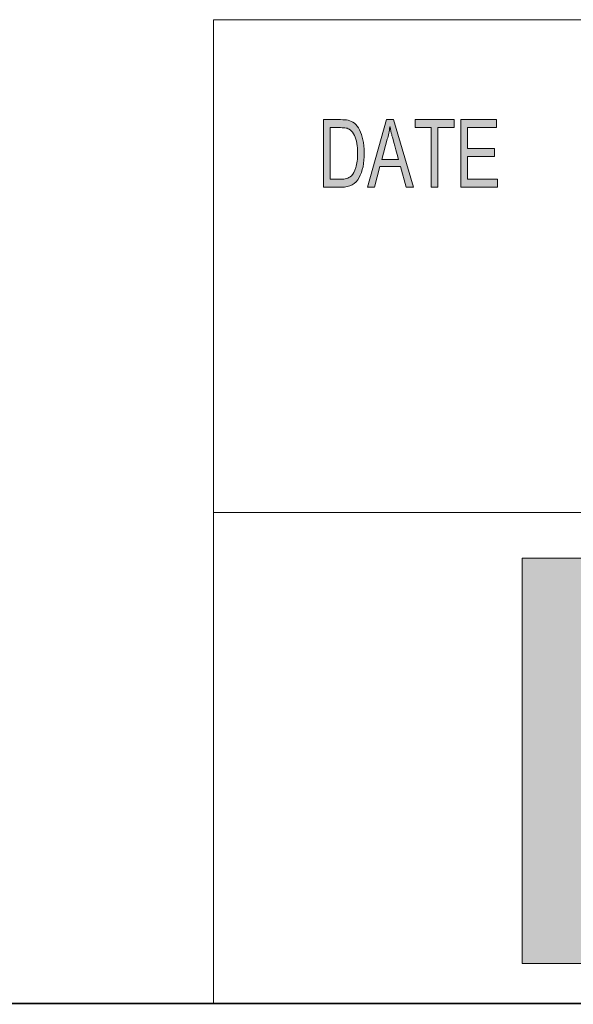
# Model space of a CAD drawing. Units: inches. Extents: x 0.5 to 16.1, y 0.5 to 11.2.
# Drawn here: x 8.5 to 9.3, y 0.5 to 1.9 of the extents above; entities that cross this region are included whole.
import ezdxf

# ---------------------------------------------------------------- set-up
doc = ezdxf.new("R2010")
doc.units = ezdxf.units.IN
doc.header["$MEASUREMENT"] = 0
doc.layers.add('Layer 1', color=7, linetype='Continuous', lineweight=0)

# ---------------------------------------------------------------- blocks, each defined once
blk = doc.blocks.new('Block_0')
at = {"layer": 'Layer 1', "true_color": 0x000000, "transparency": 33554687}
h = blk.add_hatch(color=18, dxfattribs=at)
h.dxf.hatch_style = 2
edge = h.paths.add_edge_path()
edge.add_spline(control_points=[(9.1952, 1.6636), (9.1952, 1.6636), (9.1416, 1.6636), (9.1416, 1.6636), (9.1416, 1.6636), (9.1416, 1.7623), (9.1416, 1.7623), (9.1416, 1.7623), (9.1936, 1.7623), (9.1936, 1.7623), (9.1936, 1.7623), (9.1936, 1.7506), (9.1936, 1.7506), (9.1936, 1.7506), (9.1511, 1.7506), (9.1511, 1.7506), (9.1511, 1.7506), (9.1511, 1.7204), (9.1511, 1.7204), (9.1511, 1.7204), (9.1908, 1.7204), (9.1908, 1.7204), (9.1908, 1.7204), (9.1908, 1.7087), (9.1908, 1.7087), (9.1908, 1.7087), (9.1511, 1.7087), (9.1511, 1.7087), (9.1511, 1.7087), (9.1511, 1.6754), (9.1511, 1.6754), (9.1511, 1.6754), (9.1952, 1.6754), (9.1952, 1.6754), (9.1952, 1.6754), (9.1952, 1.6636), (9.1952, 1.6636)], knot_values=[0, 0, 0, 0, 1, 1, 1, 2, 2, 2, 3, 3, 3, 4, 4, 4, 5, 5, 5, 6, 6, 6, 7, 7, 7, 8, 8, 8, 9, 9, 9, 10, 10, 10, 11, 11, 11, 12, 12, 12, 12], degree=3, periodic=0)
edge = h.paths.add_edge_path()
edge.add_spline(control_points=[(9.1315, 1.7506), (9.1315, 1.7506), (9.1077, 1.7506), (9.1077, 1.7506), (9.1077, 1.7506), (9.1077, 1.6636), (9.1077, 1.6636), (9.1077, 1.6636), (9.0982, 1.6636), (9.0982, 1.6636), (9.0982, 1.6636), (9.0982, 1.7506), (9.0982, 1.7506), (9.0982, 1.7506), (9.0747, 1.7506), (9.0747, 1.7506), (9.0747, 1.7506), (9.0747, 1.7623), (9.0747, 1.7623), (9.0747, 1.7623), (9.1315, 1.7623), (9.1315, 1.7623), (9.1315, 1.7623), (9.1315, 1.7506), (9.1315, 1.7506)], knot_values=[0, 0, 0, 0, 1, 1, 1, 2, 2, 2, 3, 3, 3, 4, 4, 4, 5, 5, 5, 6, 6, 6, 7, 7, 7, 8, 8, 8, 8], degree=3, periodic=0)
edge = h.paths.add_edge_path()
edge.add_spline(control_points=[(9.0505, 1.704), (9.0447, 1.7254), (9.0413, 1.7375), (9.0406, 1.7404), (9.0398, 1.7433), (9.039, 1.7472), (9.0381, 1.752), (9.0381, 1.752), (9.0379, 1.752), (9.0379, 1.752), (9.037, 1.7454), (9.0357, 1.7392), (9.0342, 1.7336), (9.0342, 1.7336), (9.0262, 1.704), (9.0262, 1.704), (9.0262, 1.704), (9.0505, 1.704), (9.0505, 1.704)], knot_values=[0, 0, 0, 0, 1, 1, 1, 2, 2, 2, 3, 3, 3, 4, 4, 4, 5, 5, 5, 6, 6, 6, 6], degree=3, periodic=0)
edge = h.paths.add_edge_path()
edge.add_spline(control_points=[(9.0725, 1.6636), (9.0725, 1.6636), (9.0618, 1.6636), (9.0618, 1.6636), (9.0618, 1.6636), (9.0534, 1.6937), (9.0534, 1.6937), (9.0534, 1.6937), (9.0235, 1.6937), (9.0235, 1.6937), (9.0235, 1.6937), (9.0155, 1.6636), (9.0155, 1.6636), (9.0155, 1.6636), (9.0055, 1.6636), (9.0055, 1.6636), (9.0055, 1.6636), (9.033, 1.7623), (9.033, 1.7623), (9.033, 1.7623), (9.0433, 1.7623), (9.0433, 1.7623), (9.0433, 1.7623), (9.0725, 1.6636), (9.0725, 1.6636)], knot_values=[0, 0, 0, 0, 1, 1, 1, 2, 2, 2, 3, 3, 3, 4, 4, 4, 5, 5, 5, 6, 6, 6, 7, 7, 7, 8, 8, 8, 8], degree=3, periodic=0)
edge = h.paths.add_edge_path()
edge.add_spline(control_points=[(8.9507, 1.6754), (8.9507, 1.6754), (8.9661, 1.6754), (8.9661, 1.6754), (8.9692, 1.6754), (8.972, 1.6756), (8.9745, 1.6762), (8.977, 1.6767), (8.9795, 1.6782), (8.982, 1.6805), (8.9845, 1.6829), (8.9866, 1.6868), (8.9883, 1.6923), (8.99, 1.6977), (8.9908, 1.7049), (8.9908, 1.7138), (8.9908, 1.7187), (8.9905, 1.7233), (8.9898, 1.7276), (8.9892, 1.7319), (8.988, 1.7358), (8.9863, 1.7393), (8.9846, 1.7428), (8.9826, 1.7454), (8.9804, 1.7471), (8.9782, 1.7487), (8.976, 1.7497), (8.9739, 1.7501), (8.9718, 1.7504), (8.9691, 1.7506), (8.9658, 1.7506), (8.9658, 1.7506), (8.9507, 1.7506), (8.9507, 1.7506), (8.9507, 1.7506), (8.9507, 1.6754), (8.9507, 1.6754)], knot_values=[0, 0, 0, 0, 1, 1, 1, 2, 2, 2, 3, 3, 3, 4, 4, 4, 5, 5, 5, 6, 6, 6, 7, 7, 7, 8, 8, 8, 9, 9, 9, 10, 10, 10, 11, 11, 11, 12, 12, 12, 12], degree=3, periodic=0)
edge = h.paths.add_edge_path()
edge.add_spline(control_points=[(8.9413, 1.7623), (8.9413, 1.7623), (8.966, 1.7623), (8.966, 1.7623), (8.9704, 1.7623), (8.9741, 1.762), (8.9772, 1.7614), (8.9804, 1.7608), (8.9834, 1.7593), (8.9862, 1.757), (8.9891, 1.7546), (8.9916, 1.7513), (8.9937, 1.7472), (8.9958, 1.7431), (8.9975, 1.7384), (8.9987, 1.733), (9, 1.7276), (9.0006, 1.7211), (9.0006, 1.7135), (9.0006, 1.699), (8.9981, 1.687), (8.993, 1.6777), (8.988, 1.6683), (8.9794, 1.6636), (8.9671, 1.6636), (8.9671, 1.6636), (8.9413, 1.6636), (8.9413, 1.6636), (8.9413, 1.6636), (8.9413, 1.7623), (8.9413, 1.7623)], knot_values=[0, 0, 0, 0, 1, 1, 1, 2, 2, 2, 3, 3, 3, 4, 4, 4, 5, 5, 5, 6, 6, 6, 7, 7, 7, 8, 8, 8, 9, 9, 9, 10, 10, 10, 10], degree=3, periodic=0)
at = {"layer": 'Layer 1'}
for points, knots in [([(8.9413, 1.7623), (8.9413, 1.7623), (8.966, 1.7623), (8.966, 1.7623), (8.9704, 1.7623), (8.9741, 1.762), (8.9772, 1.7614), (8.9804, 1.7608), (8.9834, 1.7593), (8.9862, 1.757), (8.9891, 1.7546), (8.9916, 1.7513), (8.9937, 1.7472), (8.9958, 1.7431), (8.9975, 1.7384), (8.9987, 1.733), (9, 1.7276), (9.0006, 1.7211), (9.0006, 1.7135), (9.0006, 1.699), (8.9981, 1.687), (8.993, 1.6777), (8.988, 1.6683), (8.9794, 1.6636), (8.9671, 1.6636), (8.9671, 1.6636), (8.9413, 1.6636), (8.9413, 1.6636), (8.9413, 1.6636), (8.9413, 1.7623), (8.9413, 1.7623)], [0, 0, 0, 0, 1, 1, 1, 2, 2, 2, 3, 3, 3, 4, 4, 4, 5, 5, 5, 6, 6, 6, 7, 7, 7, 8, 8, 8, 9, 9, 9, 10, 10, 10, 10]), ([(9.0725, 1.6636), (9.0725, 1.6636), (9.0618, 1.6636), (9.0618, 1.6636), (9.0618, 1.6636), (9.0534, 1.6937), (9.0534, 1.6937), (9.0534, 1.6937), (9.0235, 1.6937), (9.0235, 1.6937), (9.0235, 1.6937), (9.0155, 1.6636), (9.0155, 1.6636), (9.0155, 1.6636), (9.0055, 1.6636), (9.0055, 1.6636), (9.0055, 1.6636), (9.033, 1.7623), (9.033, 1.7623), (9.033, 1.7623), (9.0433, 1.7623), (9.0433, 1.7623), (9.0433, 1.7623), (9.0725, 1.6636), (9.0725, 1.6636)], [0, 0, 0, 0, 1, 1, 1, 2, 2, 2, 3, 3, 3, 4, 4, 4, 5, 5, 5, 6, 6, 6, 7, 7, 7, 8, 8, 8, 8]), ([(9.1315, 1.7506), (9.1315, 1.7506), (9.1077, 1.7506), (9.1077, 1.7506), (9.1077, 1.7506), (9.1077, 1.6636), (9.1077, 1.6636), (9.1077, 1.6636), (9.0982, 1.6636), (9.0982, 1.6636), (9.0982, 1.6636), (9.0982, 1.7506), (9.0982, 1.7506), (9.0982, 1.7506), (9.0747, 1.7506), (9.0747, 1.7506), (9.0747, 1.7506), (9.0747, 1.7623), (9.0747, 1.7623), (9.0747, 1.7623), (9.1315, 1.7623), (9.1315, 1.7623), (9.1315, 1.7623), (9.1315, 1.7506), (9.1315, 1.7506)], [0, 0, 0, 0, 1, 1, 1, 2, 2, 2, 3, 3, 3, 4, 4, 4, 5, 5, 5, 6, 6, 6, 7, 7, 7, 8, 8, 8, 8]), ([(9.1952, 1.6636), (9.1952, 1.6636), (9.1416, 1.6636), (9.1416, 1.6636), (9.1416, 1.6636), (9.1416, 1.7623), (9.1416, 1.7623), (9.1416, 1.7623), (9.1936, 1.7623), (9.1936, 1.7623), (9.1936, 1.7623), (9.1936, 1.7506), (9.1936, 1.7506), (9.1936, 1.7506), (9.1511, 1.7506), (9.1511, 1.7506), (9.1511, 1.7506), (9.1511, 1.7204), (9.1511, 1.7204), (9.1511, 1.7204), (9.1908, 1.7204), (9.1908, 1.7204), (9.1908, 1.7204), (9.1908, 1.7087), (9.1908, 1.7087), (9.1908, 1.7087), (9.1511, 1.7087), (9.1511, 1.7087), (9.1511, 1.7087), (9.1511, 1.6754), (9.1511, 1.6754), (9.1511, 1.6754), (9.1952, 1.6754), (9.1952, 1.6754), (9.1952, 1.6754), (9.1952, 1.6636), (9.1952, 1.6636)], [0, 0, 0, 0, 1, 1, 1, 2, 2, 2, 3, 3, 3, 4, 4, 4, 5, 5, 5, 6, 6, 6, 7, 7, 7, 8, 8, 8, 9, 9, 9, 10, 10, 10, 11, 11, 11, 12, 12, 12, 12]), ([(8.9507, 1.6754), (8.9507, 1.6754), (8.9661, 1.6754), (8.9661, 1.6754), (8.9692, 1.6754), (8.972, 1.6756), (8.9745, 1.6762), (8.977, 1.6767), (8.9795, 1.6782), (8.982, 1.6805), (8.9845, 1.6829), (8.9866, 1.6868), (8.9883, 1.6923), (8.99, 1.6977), (8.9908, 1.7049), (8.9908, 1.7138), (8.9908, 1.7187), (8.9905, 1.7233), (8.9898, 1.7276), (8.9892, 1.7319), (8.988, 1.7358), (8.9863, 1.7393), (8.9846, 1.7428), (8.9826, 1.7454), (8.9804, 1.7471), (8.9782, 1.7487), (8.976, 1.7497), (8.9739, 1.7501), (8.9718, 1.7504), (8.9691, 1.7506), (8.9658, 1.7506), (8.9658, 1.7506), (8.9507, 1.7506), (8.9507, 1.7506), (8.9507, 1.7506), (8.9507, 1.6754), (8.9507, 1.6754)], [0, 0, 0, 0, 1, 1, 1, 2, 2, 2, 3, 3, 3, 4, 4, 4, 5, 5, 5, 6, 6, 6, 7, 7, 7, 8, 8, 8, 9, 9, 9, 10, 10, 10, 11, 11, 11, 12, 12, 12, 12]), ([(9.0505, 1.704), (9.0447, 1.7254), (9.0413, 1.7375), (9.0406, 1.7404), (9.0398, 1.7433), (9.039, 1.7472), (9.0381, 1.752), (9.0381, 1.752), (9.0379, 1.752), (9.0379, 1.752), (9.037, 1.7454), (9.0357, 1.7392), (9.0342, 1.7336), (9.0342, 1.7336), (9.0262, 1.704), (9.0262, 1.704), (9.0262, 1.704), (9.0505, 1.704), (9.0505, 1.704)], [0, 0, 0, 0, 1, 1, 1, 2, 2, 2, 3, 3, 3, 4, 4, 4, 5, 5, 5, 6, 6, 6, 6])]:
    blk.add_open_spline(points, degree=3, knots=knots, dxfattribs=at)
blk = doc.blocks.new('Block_28')
at = {"layer": 'Layer 1', "true_color": 0xec7624, "transparency": 33554687}
h = blk.add_hatch(color=30, dxfattribs=at)
h.dxf.hatch_style = 2
edge = h.paths.add_edge_path()
edge.add_spline(control_points=[(9.3909, 0.6736), (9.3909, 0.6736), (9.3909, 0.9749), (9.3909, 0.9749), (9.4639, 0.9749), (9.4765, 0.8855), (9.4765, 0.8211), (9.4765, 0.7654), (9.4639, 0.6744), (9.3909, 0.6736)], knot_values=[0, 0, 0, 0, 1, 1, 1, 2, 2, 2, 3, 3, 3, 3], degree=3, periodic=0)
edge = h.paths.add_edge_path()
edge.add_spline(control_points=[(9.4923, 1.0908), (9.4527, 1.1192), (9.3934, 1.1224), (9.3595, 1.1224), (9.3595, 1.1224), (9.2308, 1.1224), (9.2308, 1.1224), (9.2308, 1.1224), (9.2308, 0.5307), (9.2308, 0.5307), (9.2308, 0.5307), (9.3705, 0.5307), (9.3705, 0.5307), (9.4819, 0.5336), (9.5518, 0.5652), (9.5963, 0.639), (9.5963, 0.639), (9.528, 0.939), (9.528, 0.939), (9.528, 0.939), (9.4923, 1.0908), (9.4923, 1.0908)], knot_values=[0, 0, 0, 0, 1, 1, 1, 2, 2, 2, 3, 3, 3, 4, 4, 4, 5, 5, 5, 6, 6, 6, 7, 7, 7, 7], degree=3, periodic=0)
h = blk.add_hatch(color=30, dxfattribs=at)
h.dxf.hatch_style = 2
edge = h.paths.add_edge_path()
edge.add_spline(control_points=[(10.0173, 1.1241), (10.0173, 1.1241), (9.982, 0.8855), (9.982, 0.8855), (9.9749, 0.8392), (9.9733, 0.7937), (9.9686, 0.7569), (9.9686, 0.7569), (9.967, 0.7569), (9.967, 0.7569), (9.9608, 0.8), (9.9561, 0.8424), (9.949, 0.8855), (9.949, 0.8855), (9.9083, 1.1241), (9.9083, 1.1241), (9.9083, 1.1241), (9.7709, 1.1241), (9.7709, 1.1241), (9.7709, 1.1241), (9.7292, 0.8855), (9.7292, 0.8855), (9.7214, 0.8416), (9.7206, 0.7984), (9.7159, 0.7544), (9.7159, 0.7544), (9.7143, 0.7544), (9.7143, 0.7544), (9.7089, 0.7984), (9.7042, 0.8416), (9.6979, 0.8855), (9.6979, 0.8855), (9.6626, 1.1241), (9.6626, 1.1241), (9.6626, 1.1241), (9.5049, 1.1241), (9.5049, 1.1241), (9.5049, 1.1241), (9.5075, 1.1124), (9.5075, 1.1124), (9.5075, 1.1124), (9.5432, 0.9519), (9.5432, 0.9519), (9.5432, 0.9519), (9.6215, 0.6008), (9.6215, 0.6008), (9.6215, 0.6008), (9.6367, 0.5324), (9.6367, 0.5324), (9.6367, 0.5324), (9.7921, 0.5324), (9.7921, 0.5324), (9.7921, 0.5324), (9.8258, 0.7725), (9.8258, 0.7725), (9.8328, 0.8204), (9.8344, 0.862), (9.8384, 0.9028), (9.8384, 0.9028), (9.8399, 0.9028), (9.8399, 0.9028), (9.8454, 0.862), (9.8478, 0.8204), (9.8564, 0.7725), (9.8564, 0.7725), (9.8996, 0.5324), (9.8996, 0.5324), (9.8996, 0.5324), (10.0542, 0.5324), (10.0542, 0.5324), (10.0542, 0.5324), (10.1735, 1.1241), (10.1735, 1.1241), (10.1735, 1.1241), (10.0173, 1.1241), (10.0173, 1.1241)], knot_values=[0, 0, 0, 0, 1, 1, 1, 2, 2, 2, 3, 3, 3, 4, 4, 4, 5, 5, 5, 6, 6, 6, 7, 7, 7, 8, 8, 8, 9, 9, 9, 10, 10, 10, 11, 11, 11, 12, 12, 12, 13, 13, 13, 14, 14, 14, 15, 15, 15, 16, 16, 16, 17, 17, 17, 18, 18, 18, 19, 19, 19, 20, 20, 20, 21, 21, 21, 22, 22, 22, 23, 23, 23, 24, 24, 24, 25, 25, 25, 25], degree=3, periodic=0)
at = {"layer": 'Layer 1'}
for points, knots in [([(9.4923, 1.0908), (9.4527, 1.1192), (9.3934, 1.1224), (9.3595, 1.1224), (9.3595, 1.1224), (9.2308, 1.1224), (9.2308, 1.1224), (9.2308, 1.1224), (9.2308, 0.5307), (9.2308, 0.5307), (9.2308, 0.5307), (9.3705, 0.5307), (9.3705, 0.5307), (9.4819, 0.5336), (9.5518, 0.5652), (9.5963, 0.639), (9.5963, 0.639), (9.528, 0.939), (9.528, 0.939), (9.528, 0.939), (9.4923, 1.0908), (9.4923, 1.0908)], [0, 0, 0, 0, 1, 1, 1, 2, 2, 2, 3, 3, 3, 4, 4, 4, 5, 5, 5, 6, 6, 6, 7, 7, 7, 7]), ([(10.0173, 1.1241), (10.0173, 1.1241), (9.982, 0.8855), (9.982, 0.8855), (9.9749, 0.8392), (9.9733, 0.7937), (9.9686, 0.7569), (9.9686, 0.7569), (9.967, 0.7569), (9.967, 0.7569), (9.9608, 0.8), (9.9561, 0.8424), (9.949, 0.8855), (9.949, 0.8855), (9.9083, 1.1241), (9.9083, 1.1241), (9.9083, 1.1241), (9.7709, 1.1241), (9.7709, 1.1241), (9.7709, 1.1241), (9.7292, 0.8855), (9.7292, 0.8855), (9.7214, 0.8416), (9.7206, 0.7984), (9.7159, 0.7544), (9.7159, 0.7544), (9.7143, 0.7544), (9.7143, 0.7544), (9.7089, 0.7984), (9.7042, 0.8416), (9.6979, 0.8855), (9.6979, 0.8855), (9.6626, 1.1241), (9.6626, 1.1241), (9.6626, 1.1241), (9.5049, 1.1241), (9.5049, 1.1241), (9.5049, 1.1241), (9.5075, 1.1124), (9.5075, 1.1124), (9.5075, 1.1124), (9.5432, 0.9519), (9.5432, 0.9519), (9.5432, 0.9519), (9.6215, 0.6008), (9.6215, 0.6008), (9.6215, 0.6008), (9.6367, 0.5324), (9.6367, 0.5324), (9.6367, 0.5324), (9.7921, 0.5324), (9.7921, 0.5324), (9.7921, 0.5324), (9.8258, 0.7725), (9.8258, 0.7725), (9.8328, 0.8204), (9.8344, 0.862), (9.8384, 0.9028), (9.8384, 0.9028), (9.8399, 0.9028), (9.8399, 0.9028), (9.8454, 0.862), (9.8478, 0.8204), (9.8564, 0.7725), (9.8564, 0.7725), (9.8996, 0.5324), (9.8996, 0.5324), (9.8996, 0.5324), (10.0542, 0.5324), (10.0542, 0.5324), (10.0542, 0.5324), (10.1735, 1.1241), (10.1735, 1.1241), (10.1735, 1.1241), (10.0173, 1.1241), (10.0173, 1.1241)], [0, 0, 0, 0, 1, 1, 1, 2, 2, 2, 3, 3, 3, 4, 4, 4, 5, 5, 5, 6, 6, 6, 7, 7, 7, 8, 8, 8, 9, 9, 9, 10, 10, 10, 11, 11, 11, 12, 12, 12, 13, 13, 13, 14, 14, 14, 15, 15, 15, 16, 16, 16, 17, 17, 17, 18, 18, 18, 19, 19, 19, 20, 20, 20, 21, 21, 21, 22, 22, 22, 23, 23, 23, 24, 24, 24, 25, 25, 25, 25]), ([(9.3909, 0.6736), (9.3909, 0.6736), (9.3909, 0.9749), (9.3909, 0.9749), (9.4639, 0.9749), (9.4765, 0.8855), (9.4765, 0.8211), (9.4765, 0.7654), (9.4639, 0.6744), (9.3909, 0.6736)], [0, 0, 0, 0, 1, 1, 1, 2, 2, 2, 3, 3, 3, 3])]:
    blk.add_open_spline(points, degree=3, knots=knots, dxfattribs=at)

msp = doc.modelspace()

# ---------------------------------------------------------------- linework, layer by layer
at = {"layer": 'Layer 1', "color": 18, "lineweight": 18, "true_color": 0x000000}
for p, q in [((8.7804, 1.9082), (8.7804, 0.471)), ((8.7804, 1.9082), (16.0765, 1.9082)), ((8.7804, 1.1889), (16.0765, 1.1889))]:
    msp.add_line(p, q, dxfattribs=at)
at = {"layer": 'Layer 1', "color": 18, "lineweight": 35, "true_color": 0x000000}
msp.add_open_spline([(0.4722, 0.4722), (0.4722, 0.4722), (16.0625, 0.4722), (16.0625, 0.4722)], degree=3, dxfattribs=at)

# ---------------------------------------------------------------- block references
at = {"layer": 'Layer 1'}
for name in ['Block_0', 'Block_28']:
    msp.add_blockref(name, (0, 0), dxfattribs=at)

doc.saveas('drawing.dxf')
